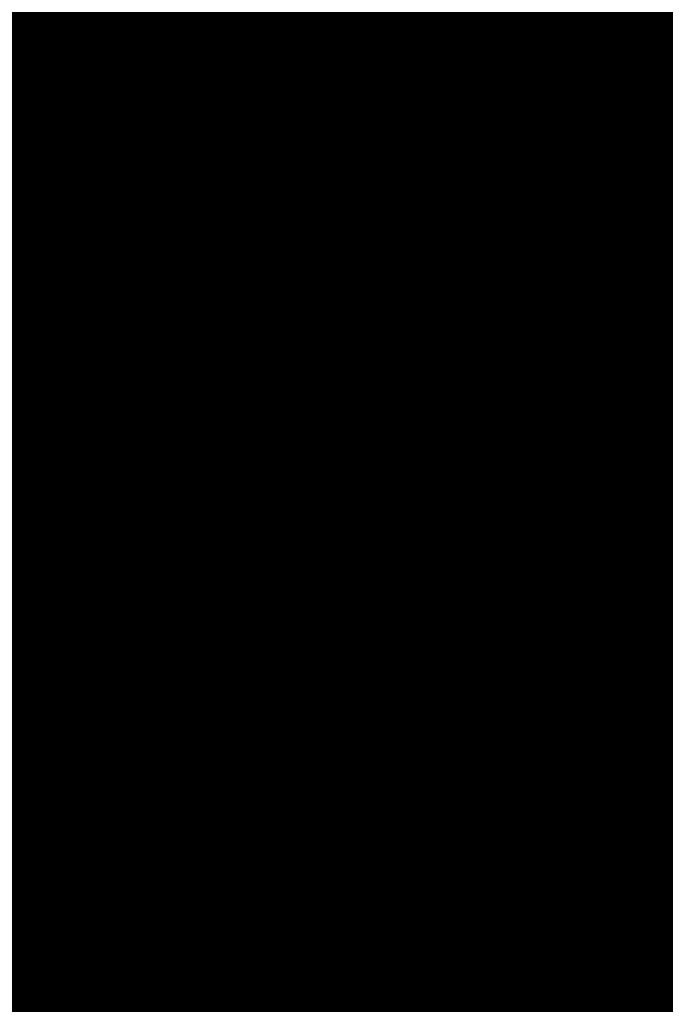
# Model space of a CAD drawing. Extents: x -18424 to 18190, y -15098 to 16756.
# Drawn here: x -7433 to -7326, y -542 to -380 of the extents above; entities that cross this region are included whole.
import ezdxf

# ---------------------------------------------------------------- set-up
doc = ezdxf.new("R2010")
doc.units = 0
doc.header["$MEASUREMENT"] = 0
doc.linetypes.add('12', pattern=[5, 3, -1, 0, -1])
for name, color, linetype in [('ALEA', 7, 'Continuous'), ('Arcs_Circles', 7, 'Continuous'), ('hatch', 7, 'Continuous'), ('NEW_OSI', 7, 'Continuous'), ('Objects', 7, 'Continuous'), ('wall-ext', 7, 'Continuous')]:
    doc.layers.add(name, color=color, linetype=linetype)
pattern_1 = [(45, (0, 300.0000000000001), (-95.4594154601839, 95.45941546018392), [0, -90.00000000000001, 0, -135]), (110, (300, 300.0000000000001), (126.8585038060976, 46.17271934896534), [0, -66, 0, -114])]

# ---------------------------------------------------------------- blocks, each defined once
blk = doc.blocks.new('HATCH_219', base_point=(-6777.602262634869, -1868.826904462982))
at = {"layer": 'hatch'}
h = blk.add_hatch(dxfattribs=at)
h.set_pattern_fill('RENDER COPY 1', color=72, scale=300, style=0, pattern_type=0)
h.set_pattern_definition(pattern_1)
h.paths.add_polyline_path([(-6777.602262634869, -1868.826904462982), (-7310.581168257439, -1769.639990022258), (-6656.854491877769, 1661.161196966979), (-6728.422273710152, 1579.196943556761), (-7224.896260933524, 862.8610096398405), (-7640.006699855091, -1463.022495335987), (-7683.729829841047, -1692.484396883928, 0.4142135623730966), (-7508.797430115685, -1949.775390753372), (-6930.966922336313, -2059.878890423925, 0.2003311235311187), (-6780.179431732239, -2028.190460927539), (-6568.199789243899, -1882.367297667973)], flags=0)
blk = doc.blocks.new('HATCH_224', base_point=(-7212.068824336528, -5237.151203787146))
at = {"layer": 'hatch'}
h = blk.add_hatch(dxfattribs=at)
h.set_pattern_fill('RENDER COPY 1', color=72, scale=300, style=0, pattern_type=0)
h.set_pattern_definition(pattern_1)
h.paths.add_polyline_path([(-7212.068824336528, -5237.151203787146, -0.02411069385015142), (-7329.834902872767, -5181.807617330133), (-8346.00288172275, -4643.018139352, -0.3293723801369384), (-9098.476237753448, -3276.164735623644), (-8776.485865257413, -1524.676043216812, -0.03119056826568466), (-8389.049751268354, 508.6145165585327, 0.08873880343416259), (-9027.446179401893, -1315.856218160237), (-9660.065696668931, -4455.621333731341), (-7636.626932492312, -5528.48284694813)], flags=0)
blk = doc.blocks.new('WALL_8', base_point=(-7150.540364034026, 2036.613036201248))
at = {"layer": 'wall-ext', "color": 134, "linetype": 'Continuous', "const_width": 10}
for points in [[(-7150.540364034026, 2036.613036201248, 0.1700985069245991), (-9008.180527758386, -1056.089152629188)], [(-7102.014776087893, 2037.736341235096, 0.1718928036230289), (-8978.758264726785, -1061.952400950528)]]:
    blk.add_lwpolyline(points, format="xyb", dxfattribs=at)
blk = doc.blocks.new('Hedge_Elev_502')
at = {"layer": 'Objects', "color": 0, "linetype": 'ByBlock', "const_width": 34.99999940395355}
for points in [[(81.02678616935962, 38.20713728074541), (82.42076320004607, 39.77189060936171)], [(82.42076320004607, 39.77189060936171), (88.01292224672011, 39.77189060936171)], [(88.01292224672011, 39.77189060936171), (87.25953582084485, 38.85364491679779)], [(90.8090417975795, 38.14134089249851), (93.85276778848396, 39.87250390298459)], [(93.85276778848396, 39.87250390298459), (98.49821045323473, 39.93494838186016)], [(98.49821045323473, 39.93494838186016), (99.89627022824473, 39.11966885519949)], [(106.0125415829344, 39.81197346656464), (110.2191292489258, 40.24205421467323)], [(106.0125415829344, 38.0965056070734), (106.0125415829344, 39.81197346656464)], [(110.2191292489258, 40.24205421467323), (115.9115156688029, 40.35075317164182)], [(115.9115156688029, 40.35075317164182), (113.5271128746623, 38.95662041927667)], [(119.448773412315, 38.80604594032599), (120.5172516428126, 39.93494838186016)], [(120.5172516428126, 39.93494838186016), (125.7598957452305, 40.09799681790045)], [(125.7598957452305, 40.09799681790045), (126.6469720375084, 38.45424487424702)], [(129.391056610115, 37.47176203814583), (129.6044800734778, 39.60883283647165)], [(129.6044800734778, 39.60883283647165), (134.8902731809276, 39.86264424836346)], [(134.8902731809276, 39.86264424836346), (138.0026052897431, 39.87477274377363)], [(138.0026052897431, 39.87477274377363), (141.7973961464053, 37.60336415145024)], [(141.7973961464053, 37.60336415145024), (142.8461010849821, 39.65394822594106)], [(142.8461010849821, 39.65394822594106), (146.2962602805748, 38.25467089966038)], [(70.0513284715819, 38.71458270500987), (75.69848448733055, 38.7611826445082)], [(75.69848448733055, 38.7611826445082), (81.02678616935962, 38.20713728074541)], [(87.25953582084485, 38.85364491679779), (90.8090417975795, 38.14134089249851)], [(99.89627022824473, 39.11966885519949), (106.0125415829344, 38.0965056070734)], [(113.5271128746623, 38.95662041927667), (119.448773412315, 38.80604594032599)], [(126.6469720375084, 38.45424487424702), (124.0123210268877, 37.81523468388145)], [(124.0123210268877, 37.81523468388145), (129.391056610115, 37.47176203814583)], [(146.2962602805748, 38.25467089966038), (149.5264316005407, 39.16134830419785)], [(98.61725047116873, 36.93467229253947), (101.1440689980333, 36.34688375478077)], [(101.1440689980333, 36.34688375478077), (99.04257637563273, 35.41930126820688)], [(119.3812880485773, 33.4962111177908), (126.1094106894027, 36.51079117579196)], [(126.1094106894027, 36.51079117579196), (126.1264621514386, 32.48191782408382)], [(73.6905747713279, 34.70125511556172), (77.05003299764293, 33.15703339734049)], [(82.67829631369979, 35.21568446179075), (86.42345380693568, 36.03500682043757)], [(86.42345380693568, 36.03500682043757), (88.18511799708016, 31.21793998176671)], [(99.04257637563273, 35.41930126820688), (95.73563344978031, 34.10095527366676)], [(115.4965167063717, 35.684905050875), (115.3010252971898, 34.29571146243524)], [(77.05003299764293, 33.15703339734049), (69.92748522424684, 32.47151663542609)], [(84.36478997408892, 31.47740949066971), (83.63029624765362, 33.15956366855259)], [(95.73563344978031, 34.10095527366676), (98.13172410131584, 33.72095708930648)], [(98.13172410131584, 33.72095708930648), (104.5425934843011, 34.38771623182711)], [(104.5425934843011, 34.38771623182711), (104.4398844431576, 32.43442155237214)], [(115.3010252971898, 34.29571146243524), (119.3812880485773, 33.4962111177908)], [(130.0478180847331, 33.17629520364588), (133.1684757901026, 33.83142070066155)], [(131.701489682543, 31.45609358967117), (130.0478180847331, 33.17629520364588)], [(133.1684757901026, 33.83142070066155), (134.0754854812009, 31.73394724624827)], [(76.47916926332114, 31.29303581697691), (78.92569381597092, 29.17332211888071)], [(88.18511799708016, 31.21793998176671), (84.36478997408892, 31.47740949066971)], [(92.7641159971378, 32.16745459774317), (97.1035129382263, 29.78278135581472)], [(126.1264621514386, 32.48191782408382), (131.701489682543, 31.45609358967117)], [(134.0754854812009, 31.73394724624827), (129.9539950168106, 28.35805192891316)], [(82.42076320004607, 28.35805192891316), (81.72181336632664, 30.31470785427594)], [(97.1035129382263, 29.78278135581472), (101.4202546497702, 30.10271594354171)], [(101.4202546497702, 30.10271594354171), (97.79429728262707, 28.16297828913206)], [(117.5290029427728, 27.69351494340262), (122.4038798330383, 29.94092797481965)], [(122.4038798330383, 29.94092797481965), (121.1741732251698, 27.64193849261897)], [(149.5264316005407, 29.92346816979076), (140.7386844804343, 27.77447428534004)], [(78.92569381597092, 29.17332211888071), (77.87714898462949, 27.21666619355709)], [(77.87714898462949, 27.21666619355709), (82.42076320004607, 28.35805192891316)], [(97.79429728262707, 28.16297828913206), (98.07832820854037, 26.02573942848931)], [(121.1741732251698, 27.64193849261897), (122.6646951527401, 25.97843922940892)], [(140.7386844804343, 27.77447428534004), (142.3066184448474, 25.19809798630976)], [(98.07832820854037, 26.02573942848931), (95.97315311066022, 24.80777330762001)], [(95.97315311066022, 24.80777330762001), (102.0969495240482, 23.87816473674565)], [(122.6646951527401, 25.97843922940892), (118.7395766905162, 24.99366887877998)], [(118.7395766905162, 24.99366887877998), (122.1011163159278, 23.61538066590958)], [(136.5281741777744, 25.31780502384278), (135.5461540642401, 22.81418102470959)], [(142.3066184448474, 25.19809798630976), (136.5281741777744, 25.31780502384278)], [(102.0969495240482, 23.87816473674565), (102.3363104218284, 21.72031023464728)], [(122.1011163159278, 23.61538066590958), (118.4201619794582, 21.02057820365534)], [(102.3363104218284, 21.72031023464728), (96.05160584654757, 22.16196393905057)], [(96.05160584654757, 22.16196393905057), (96.53705216295067, 20.20142857571118)], [(122.4029992408934, 19.38312859604479), (123.6628060827155, 21.50974218500583)], [(123.6628060827155, 21.50974218500583), (125.7598957452305, 19.71613936395158)], [(96.53705216295067, 20.20142857571118), (101.6437648931377, 19.55308625964305)], [(118.4201619794582, 21.02057820365534), (122.4029992408934, 19.38312859604479)], [(125.7598957452305, 19.71613936395158), (125.0608658577255, 16.29198682619078)], [(88.72323972185276, 16.73819688610665), (92.55653646247245, 16.61809770319357)], [(92.55653646247245, 16.61809770319357), (90.8090417975795, 14.82449488217848)], [(90.8090417975795, 14.82449488217848), (84.29114046701503, 14.34436424913915)], [(84.29114046701503, 14.34436424913915), (84.51785286264496, 12.54172807977375)], [(84.51785286264496, 12.54172807977375), (91.85750657496745, 12.54172807977375)], [(91.85750657496745, 12.54172807977375), (90.32519655688792, 9.847339371301947)], [(90.32519655688792, 9.847339371301947), (94.30411118165462, 8.302300683659672)], [(94.30411118165462, 8.302300683659672), (88.41143012378221, 6.202002848989451)], [(88.41143012378221, 6.202002848989451), (90.35345555226229, 5.076545684384485)], [(94.30411118165462, 4.062873287506431), (87.0786142058423, 2.783218967827451)], [(90.35345555226229, 5.076545684384485), (94.30411118165462, 4.062873287506431)], [(87.0786142058423, 2.783218967827451), (87.20646014354743, 2.347279381432182)]]:
    blk.add_lwpolyline(points, dxfattribs=at)
blk = doc.blocks.new('Hedge_Elev_519')
at = {"layer": 'Objects', "color": 0, "linetype": 'ByBlock', "const_width": 34.99999940395355}
for points in [[(0, 38.79303079220409), (9.235445494789685, 40.01746630904598)], [(9.235445494789685, 40.01746630904598), (12.73730947475224, 39.14500998976783)], [(12.73730947475224, 39.14500998976783), (19.95635085664758, 40.11173191718006)], [(19.95635085664758, 40.11173191718006), (22.3676178888879, 38.5025295673519)], [(27.86723359498753, 38.85749618557744), (33.100282364188, 39.50084601189973)], [(33.100282364188, 39.50084601189973), (35.06810917396824, 38.42706713640205)], [(82.08299101084069, 37.84779424601798), (83.49513888796359, 39.39783086854941)], [(83.49513888796359, 39.39783086854941), (89.16019315532532, 39.39783086854941)], [(89.16019315532532, 39.39783086854941), (88.3969861450713, 38.48822139469424)], [(91.99276083829751, 37.78261668125563), (95.07616257446745, 39.49749788121964)], [(95.07616257446745, 39.49749788121964), (99.7821597701986, 39.55935506174893)], [(99.7821597701986, 39.55935506174893), (101.1984436112595, 38.75174334377825)], [(107.3944421243624, 39.43753674133077), (111.6558637343985, 39.86357252474945)], [(107.3944421243624, 37.73820307745009), (107.3944421243624, 39.43753674133077)], [(111.6558637343985, 39.86357252474945), (117.4224518643581, 39.97124915406282)], [(117.4224518643581, 39.97124915406282), (115.0069677711277, 38.59022839934269)], [(121.0058186655151, 38.44107009271136), (122.0882247824984, 39.55935506174893)], [(122.0882247824984, 39.55935506174893), (127.3992080890847, 39.72087000630087)], [(127.3992080890847, 39.72087000630087), (128.297847647277, 38.09257776085595)], [(22.3676178888879, 38.5025295673519), (27.86723359498753, 38.85749618557744)], [(35.06810917396824, 38.42706713640205), (39.40308606638126, 39.27831554400627)], [(39.40308606638126, 39.27831554400627), (38.57102741934837, 37.63679725654043)], [(42.98994005242423, 38.01522853791326), (46.13213735606036, 39.16233333007743)], [(44.51189371985087, 37.29195827194624), (42.98994005242423, 38.01522853791326)], [(46.13213735606036, 39.16233333007743), (48.56432750050731, 37.19881179051333)], [(48.56432750050731, 37.19881179051333), (50.65753078865806, 38.83691720416693)], [(50.65753078865806, 38.83691720416693), (55.24026003642868, 37.96152895778052)], [(55.24026003642868, 37.96152895778052), (59.19991846697133, 37.66315685065396)], [(59.19991846697133, 37.66315685065396), (61.64435430878818, 38.60170638397229)], [(61.64435430878818, 38.60170638397229), (67.30811101898108, 37.72340470885898)], [(67.30811101898108, 37.72340470885898), (70.96446542025978, 38.35046708087398)], [(70.96446542025978, 38.35046708087398), (76.68523355622712, 38.39662874195447)], [(76.68523355622712, 38.39662874195447), (82.08299101084069, 37.84779424601798)], [(88.3969861450713, 38.48822139469424), (91.99276083829751, 37.78261668125563)], [(101.1984436112595, 38.75174334377825), (107.3944421243624, 37.73820307745009)], [(115.0069677711277, 38.59022839934269), (121.0058186655151, 38.44107009271136)], [(128.297847647277, 38.09257776085595), (125.6288532881837, 37.4595775434266)], [(17.85033418963705, 37.48739847642133), (12.76966731108763, 34.70672952015246)], [(38.57102741934837, 37.63679725654043), (44.51189371985087, 37.29195827194624)], [(54.95131023536977, 36.52401543073127), (51.04533823998971, 34.02782661308502)], [(75.48750703018604, 36.34515864807027), (74.65115022451589, 34.37488535301055)], [(99.9027515051538, 36.58729695450405), (102.4625077565387, 36.00503664345819)], [(125.6288532881837, 37.4595775434266), (131.0777020627718, 37.11933530205123)], [(12.76966731108763, 34.70672952015246), (15.06650600498844, 33.66745859043971)], [(15.06650600498844, 33.66745859043971), (18.34729865247544, 35.19827583159441)], [(18.34729865247544, 35.19827583159441), (20.86812818292811, 34.02730867020023)], [(55.9068801220294, 33.80919921482086), (57.00282949389152, 34.95687744361733)], [(57.00282949389152, 34.95687744361733), (60.60484868146572, 34.86494257858115)], [(60.60484868146572, 34.86494257858115), (60.30527512960423, 32.60556465468986)], [(83.75602901149445, 34.8844764251478), (87.5500055886836, 35.69609295175039)], [(87.5500055886836, 35.69609295175039), (89.33463352124782, 30.92433124556233)], [(100.3336216413557, 35.08617818934023), (96.98357187029922, 33.7802314082512)], [(102.4625077565387, 36.00503664345819), (100.3336216413557, 35.08617818934023)], [(20.86812818292811, 34.02730867020023), (20.47164331692978, 32.45241078853969)], [(51.04533823998971, 34.02782661308502), (55.9068801220294, 33.80919921482086)], [(74.65115022451589, 34.37488535301055), (78.05439984638213, 32.84518723844066)], [(96.98357187029922, 33.7802314082512), (99.41089617512921, 33.40380715563449)], [(99.41089617512921, 33.40380715563449), (105.9053328770287, 34.06429534275889)], [(105.9053328770287, 34.06429534275889), (105.8012849973153, 32.12937165071066)], [(20.47164331692978, 32.45241078853969), (26.13669758446159, 30.51415746353325)], [(60.30527512960423, 32.60556465468986), (58.57238729640684, 30.96647884916937)], [(64.72978347865624, 29.86806993887846), (63.31349963751028, 31.80633251284283)], [(78.05439984638213, 32.84518723844066), (70.83900784458217, 32.16611784974275)], [(70.83900784458217, 32.16611784974275), (72.87325337090762, 30.19111832570421)], [(85.46450654725915, 31.18136041039917), (84.72043850760504, 32.84769371212693)], [(93.9733199291202, 31.86491555458813), (98.36928201705665, 29.50267047086718)], [(0, 29.64203410728325), (4.45281131866296, 29.12607048762331)], [(58.57238729640684, 30.96647884916937), (64.72978347865624, 29.86806993887846)], [(72.87325337090762, 30.19111832570421), (77.47609475755868, 30.99872079479456)], [(77.47609475755868, 30.99872079479456), (79.95451038227826, 28.89894327635585)], [(83.49513888796359, 28.0913408072655), (82.78707806474024, 30.02959413227194)], [(89.33463352124782, 30.92433124556233), (85.46450654725915, 31.18136041039917)], [(4.45281131866296, 29.12607048762331), (5.585497782830346, 27.05918234345456)], [(79.95451038227826, 28.89894327635585), (78.89229750139754, 26.96068995138819)], [(5.585497782830346, 27.05918234345456), (2.565027577503362, 27.40366986683323)]]:
    blk.add_lwpolyline(points, dxfattribs=at)
blk = doc.blocks.new('Hedge_Elev_521')
at = {"layer": 'Objects', "color": 0, "linetype": 'ByBlock', "const_width": 34.99999940395355}
for points in [[(55.1830898934454, 37.11075292020092), (59.21650226987686, 38.23056527311437)], [(59.21650226987686, 38.23056527311437), (62.33852959104312, 36.31376073159797)], [(62.33852959104312, 36.31376073159797), (65.02542389874439, 37.91289159576505)], [(65.02542389874439, 37.91289159576505), (70.9079433842022, 37.05833098491683)], [(105.3640239123494, 36.94730230117603), (107.1766964387842, 38.46045974697852)], [(107.1766964387842, 38.46045974697852), (114.4485186024311, 38.46045974697852)], [(114.4485186024311, 38.46045974697852), (113.4688447298275, 37.5724921156792)], [(118.0844817344594, 36.88367547069615), (122.0424224754137, 38.55775543672587)], [(122.0424224754137, 38.55775543672587), (128.0831721478639, 38.61814088306544)], [(128.0831721478639, 38.61814088306544), (129.9011537133323, 37.82974423062448)], [(129.9011537133323, 37.82974423062448), (137.8545107664303, 36.84031857556452)], [(137.8545107664303, 38.49922091956493), (143.3245907780268, 38.91512026574003)], [(137.8545107664303, 36.84031857556452), (137.8545107664303, 38.49922091956493)], [(143.3245907780268, 38.91512026574003), (150.726744648583, 39.02023500368625)], [(150.726744648583, 39.02023500368625), (147.6261616821873, 37.67207212325072)], [(155.3264545357869, 37.52646265893117), (156.7158613128576, 38.61814088306544)], [(156.7158613128576, 38.61814088306544), (163.5331880844824, 38.77581299055282)], [(163.5331880844824, 38.77581299055282), (164.6867069649707, 37.18626181523052)], [(168.2550058719681, 36.23617518391829), (168.5325332917304, 38.30277861051292)], [(168.5325332917304, 38.30277861051292), (175.405969320712, 38.5482208925072)], [(175.405969320712, 38.5482208925072), (179.4531227404588, 38.55994946518421)], [(179.4531227404588, 38.55994946518421), (184.3877184891782, 36.36343787381843)], [(184.3877184891782, 36.36343787381843), (185.751412860497, 38.34640637359062)], [(185.751412860497, 38.34640637359062), (190.2378632452626, 36.99326855545507)], [(190.2378632452626, 36.99326855545507), (194.4382501085215, 37.87004934928788)], [(70.9079433842022, 37.05833098491683), (75.99067173538192, 36.76705788274909)], [(75.99067173538192, 36.76705788274909), (79.12841797632214, 37.68327701844651)], [(79.12841797632214, 37.68327701844651), (86.39857455928195, 36.82587229649351)], [(86.39857455928195, 36.82587229649351), (91.09197337216723, 37.43801531518393)], [(91.09197337216723, 37.43801531518393), (98.43531141640909, 37.48307867701629)], [(98.43531141640909, 37.48307867701629), (105.3640239123494, 36.94730230117603)], [(113.4688447298275, 37.5724921156792), (118.0844817344594, 36.88367547069615)], [(147.6261616821873, 37.67207212325072), (155.3264545357869, 37.52646265893117)], [(164.6867069649707, 37.18626181523052), (161.2607111281927, 36.56832222704612)], [(161.2607111281927, 36.56832222704612), (168.2550058719681, 36.23617518391829)], [(70.53703933485757, 35.6550194339007), (65.52322439397854, 33.21822107659367)], [(96.8978761356506, 35.48041809320866), (95.82430513894744, 33.55702243703605)], [(107.5115823009548, 34.05448908647536), (112.3816367894548, 34.84679526331872)], [(112.3816367894548, 34.84679526331872), (114.6724351369043, 30.18856548322381)], [(128.2379670729632, 35.71679533486112), (131.5237418182461, 35.14838842611632)], [(131.5237418182461, 35.14838842611632), (128.7910440353743, 34.25139187050174)], [(150.1870964326239, 34.50823768384982), (149.9328871459733, 33.16485110427465)], [(155.2386992413373, 32.39171333406126), (163.9876834763953, 35.30689119456525)], [(163.9876834763953, 35.30689119456525), (164.0098565223549, 31.4108651572068)], [(65.52322439397854, 33.21822107659367), (71.76363557785544, 33.00479536088409)], [(71.76363557785544, 33.00479536088409), (73.17042685582378, 34.12516750696451)], [(73.17042685582378, 34.12516750696451), (77.79407946811936, 34.03541999807588)], [(77.79407946811936, 34.03541999807588), (77.40953847499605, 31.82979822196939)], [(95.82430513894744, 33.55702243703605), (100.1928115752035, 32.06371959615783)], [(128.7910440353743, 34.25139187050174), (124.4908264161292, 32.97651676955128)], [(124.4908264161292, 32.97651676955128), (127.6066078094188, 32.60904857405963)], [(127.6066078094188, 32.60904857405963), (135.9430484718431, 33.25382212565459)], [(135.9430484718431, 33.25382212565459), (135.8094897022229, 31.36493501865139)], [(149.9328871459733, 33.16485110427465), (155.2386992413373, 32.39171333406126)], [(77.40953847499605, 31.82979822196939), (75.18515516676214, 30.22971029186489)], [(100.1928115752035, 32.06371959615783), (90.93093251777225, 31.4008069353933)], [(90.93093251777225, 31.4008069353933), (93.54214699277885, 29.47279749883259)], [(109.7046318684133, 30.43947929319952), (108.7495253139728, 32.06616643468148)], [(164.0098565223549, 31.4108651572068), (171.2594015415972, 30.41886625872305)], [(169.1090324844976, 32.08234626727434), (173.1670121802929, 32.71586977900953)], [(171.2594015415972, 30.41886625872305), (169.1090324844976, 32.08234626727434)], [(173.1670121802929, 32.71586977900953), (174.3464516632049, 30.68755802093511)], [(75.18515516676214, 30.22971029186489), (83.08896118789815, 29.15743522624219)], [(83.08896118789815, 29.15743522624219), (81.27097962232058, 31.04958177496349)], [(93.54214699277885, 29.47279749883259), (99.45048298243357, 30.26118512244679)], [(99.45048298243357, 30.26118512244679), (102.6318466234491, 28.21136646631385)], [(114.6724351369043, 30.18856548322381), (109.7046318684133, 30.43947929319952)], [(120.6267827987287, 31.10677098231905), (126.2695627321493, 28.80072950866335)], [(174.3464516632049, 30.68755802093511), (168.9870286825517, 27.42297884269966)], [(102.6318466234491, 28.21136646631385), (101.2683604492387, 26.31922894653292)], [(107.1766964387842, 27.42297884269966), (106.2678097548225, 29.31511636251846)], [(126.2695627321493, 28.80072950866335), (131.8828827022624, 29.11011463329315)], [(131.8828827022624, 29.11011463329315), (127.1678313371707, 27.23433752453381)], [(152.8300610439324, 26.78035417512625), (159.1691578971892, 28.95366143071103)], [(159.1691578971892, 28.95366143071103), (157.5700961231504, 26.73047839655843)], [(194.4382501085215, 28.93677734201886), (183.0110117658424, 26.85864397890524)], [(101.2683604492387, 26.31922894653292), (107.1766964387842, 27.42297884269966)], [(127.1678313371707, 27.23433752453381), (127.5371739050374, 25.16757157727758)], [(157.5700961231504, 26.73047839655843), (159.5083118101228, 25.12183104609129)], [(183.0110117658424, 26.85864397890524), (185.049890999854, 24.36722062880179)], [(127.5371739050374, 25.16757157727758), (124.7996875768853, 23.98976644286813)], [(159.5083118101228, 25.12183104609129), (154.4042432043639, 24.16953232832636)], [(124.7996875768853, 23.98976644286813), (132.7628299183072, 23.09081061067684)], [(154.4042432043639, 24.16953232832636), (158.7754562095776, 22.83669153251166)], [(177.5358309128665, 24.4829804689283), (176.258850847181, 22.06191049802866)], [(185.049890999854, 24.36722062880179), (177.5358309128665, 24.4829804689283)], [(132.7628299183072, 23.09081061067684), (133.0740853506119, 21.00410879826022)], [(158.7754562095776, 22.83669153251166), (153.9888889635634, 20.32744960003487)], [(133.0740853506119, 21.00410879826022), (124.9017044077484, 21.43119949623948)], [(124.9017044077484, 21.43119949623948), (125.532959572957, 19.53531045830438)], [(153.9888889635634, 20.32744960003487), (159.1680128100371, 18.74399294870868)], [(159.1680128100371, 18.74399294870868), (160.8062157362799, 20.80048397999904)], [(160.8062157362799, 20.80048397999904), (163.5331880844824, 19.06602308200526)], [(125.532959572957, 19.53531045830438), (132.1735265712861, 18.90834646018024)], [(163.5331880844824, 19.06602308200526), (162.6241973017482, 15.75477790788058)], [(115.3721873171053, 16.18627472096021), (120.3568545924133, 16.07013566598186)], [(120.3568545924133, 16.07013566598186), (118.0844817344594, 14.33567476802595)], [(118.0844817344594, 14.33567476802595), (109.6088609660817, 13.87137587243978)], [(109.6088609660817, 13.87137587243978), (109.903668787096, 12.128179490068)], [(109.903668787096, 12.128179490068), (119.4478638096791, 12.128179490068)], [(119.4478638096791, 12.128179490068), (117.4553085447004, 9.522635049580652)], [(117.4553085447004, 9.522635049580652), (122.6293315497946, 8.028542177877865)], [(122.6293315497946, 8.028542177877865), (114.9667224640562, 5.997499170131431)], [(114.9667224640562, 5.997499170131431), (117.4920554231726, 4.909152619011)], [(122.6293315497946, 3.928904865649865), (113.2335814265349, 2.691445627529667)], [(117.4920554231726, 4.909152619011), (122.6293315497946, 3.928904865649865)], [(113.2335814265349, 2.691445627529667), (113.3998272209726, 2.269880631302831)], [(61.74131473513095, 0.3740051367752617), (67.41657349582418, 0.9239569239706958)], [(67.41657349582418, 0.9239569239706958), (78.29167176559025, -0.3136919215651965)], [(97.09909912964685, -0.9861104867888496), (104.7639983887071, 0.8470936902748681)], [(104.7639983887071, 0.8470936902748681), (113.9867362942619, -0.7765507036830196)], [(113.9867362942619, -0.7765507036830196), (120.6547853776934, 0.5299346617277071)], [(120.6547853776934, 0.5299346617277071), (139.422551096666, -0.9492514557706623)], [(158.73433718026, -0.8686457328951205), (161.4157142510553, 0.4095655556529846)], [(161.4157142510553, 0.4095655556529846), (169.2639315101159, -0.4490354988126775)], [(183.495591713261, 0.08330537127821425), (190.0337254852005, 0.3707231227441074)], [(190.0337254852005, 0.3707231227441074), (194.4382501085215, 0)], [(78.29167176559025, -0.3136919215651965), (83.1061374910325, -0.9861104867888496)], [(83.1061374910325, -0.9861104867888496), (89.82967123831266, -0.2053177415994411)], [(89.82967123831266, -0.2053177415994411), (97.09909912964685, -0.9861104867888496)], [(139.422551096666, -0.9492514557706623), (149.2569735927464, -0.608441159670418)], [(149.2569735927464, -0.608441159670418), (158.73433718026, -0.8686457328951205)], [(169.2639315101159, -0.4490354988126775), (177.4251738808316, 0.0958014026931906)], [(177.4251738808316, 0.0958014026931906), (183.495591713261, 0.08330537127821425)]]:
    blk.add_lwpolyline(points, dxfattribs=at)
blk = doc.blocks.new('PLR_A1194ZA')
at = {"layer": 'Objects', "color": 0, "linetype": 'ByBlock', "const_width": 18.00000071525574}
for points in [[(0.2211560029536486, 0.635985005646944), (0.184948998503387, 0.5170649848878384)], [(0.23180500138551, 0.5158150102943182), (0.2211560029536486, 0.635985005646944)], [(0.1543089980259538, 0.4285719711333513), (0.184948998503387, 0.5170649848878384)], [(0.23180500138551, 0.5158150102943182), (0.2405229955911636, 0.4154520109295845)], [(-0.1097769942134619, 0.4238380119204521), (-0.08444999693892896, 0.5131159909069538)], [(-0.08444999693892896, 0.5131159909069538), (-0.07419000030495226, 0.4180439747869968)], [(-0.003359000038472004, 0.3711029887199402), (0.03605399979278445, 0.4394319839775562)], [(0.03605399979278445, 0.4394319839775562), (0.02477100060787052, 0.3589389845728874)], [(-0.1097769942134619, 0.4238380119204521), (-0.1307960017584264, 0.3492499934509397)], [(0.1543089980259538, 0.4285719711333513), (0.1218219986185431, 0.292377988807857)], [(0.4017340019345284, 0.3958649933338165), (0.5185320042073727, 0.4260729998350143)], [(0.5185320042073727, 0.4260729998350143), (0.4186019767075777, 0.3521329956129193)], [(-0.0637599965557456, 0.3467669943347573), (-0.07419000030495226, 0.4180439747869968)], [(0.1867949962615967, 0.294252997264266), (0.2405229955911636, 0.4154520109295845)], [(-0.2554349834099412, 0.3576289862394333), (-0.3393529914319515, 0.3972509875893593)], [(-0.3393529914319515, 0.3972509875893593), (-0.2744699828326702, 0.3270079847425222)], [(-0.1371650025248528, 0.346775003708899), (-0.1981070032343268, 0.3968569915741682)], [(-0.1981070032343268, 0.3968569915741682), (-0.1592119922861457, 0.3254879964515567)], [(0.4017340019345284, 0.3958649933338165), (0.3042459953576326, 0.3704709932208061)], [(-0.003359000038472004, 0.3711029887199402), (-0.03617100010160357, 0.3139890031889081)], [(0.208035996183753, 0.2792589832097292), (0.3042459953576326, 0.3704709932208061)], [(-0.2554349834099412, 0.3576289862394333), (-0.1854180009104311, 0.3244219813495874)], [(0.01856799935922027, 0.2980229910463095), (0.02477100060787052, 0.3589389845728874)], [(0.3454789984971285, 0.2936279866844416), (0.4186019767075777, 0.3521329956129193)], [(-0.4086540080606937, 0.2602099906653166), (-0.4557409789413214, 0.3507819958031178)], [(-0.4557409789413214, 0.3507819958031178), (-0.3757969941943884, 0.2824229886755347)], [(-0.1371650025248528, 0.346775003708899), (-0.08634799742139876, 0.3048660000786185)], [(-0.1076229964382946, 0.2499369904398918), (-0.1307960017584264, 0.3492499934509397)], [(-0.0637599965557456, 0.3467669943347573), (-0.05879399832338095, 0.2391780028119683)], [(-0.2276259940117598, 0.2722820034250617), (-0.2744699828326702, 0.3270079847425222)], [(-0.1258299918845296, 0.2416610019281507), (-0.1854180009104311, 0.3244219813495874)], [(-0.1319639966823161, 0.2706540049985051), (-0.1592119922861457, 0.3254879964515567)], [(-0.03769100003410131, 0.2273189835250378), (-0.03617100010160357, 0.3139890031889081)], [(-0.05441699759103358, 0.2242780057713389), (-0.08634799742139876, 0.3048660000786185)], [(0.01856799935922027, 0.2980229910463095), (0.0003219999825887498, 0.2083119936287403)], [(0.1218219986185431, 0.292377988807857), (0.1193229923956096, 0.1986669842153788)], [(0.1299439929425716, 0.1911700004711747), (0.1867949962615967, 0.294252997264266)], [(0.3454789984971285, 0.2936279866844416), (0.2280279994010925, 0.2174099907279015)], [(-0.3136700019240379, 0.2332380041480064), (-0.3757969941943884, 0.2824229886755347)], [(0.1299439929425716, 0.1911700004711747), (0.208035996183753, 0.2792589832097292)], [(-0.2276259940117598, 0.2722820034250617), (-0.1498310011811554, 0.1977979904040694)], [(-0.1319639966823161, 0.2706540049985051), (-0.08330699638463557, 0.1931070000864565)], [(-0.4086540080606937, 0.2602099906653166), (-0.3692029975354671, 0.1846469938755035)], [(-0.07948499987833202, 0.1638659974560142), (-0.1076229964382946, 0.2499369904398918)], [(-0.07948499987833202, 0.1638659974560142), (-0.1258299918845296, 0.2416610019281507)], [(-0.05879399832338095, 0.2391780028119683), (-0.0703809957485646, 0.1680039917118847)], [(-0.3136700019240379, 0.2332380041480064), (-0.2285199938341975, 0.1508640008978546)], [(-0.03236899792682379, 0.1505319960415363), (-0.03769100003410131, 0.2273189835250378)], [(-0.03236899792682379, 0.1505319960415363), (-0.05441699759103358, 0.2242780057713389)], [(0.2280279994010925, 0.2174099907279015), (0.140563992317766, 0.183673994615674)], [(0.0003219999825887498, 0.2083119936287403), (-0.02400699886493385, 0.1520529971458018)], [(-0.1498310011811554, 0.1977979904040694), (-0.08858799701556563, 0.1597279915586114)], [(0.06684499676339328, 0.1243229955434799), (0.1193229923956096, 0.1986669842153788)], [(-0.08330699638463557, 0.1931070000864565), (-0.04073199816048145, 0.1490119961090386)], [(-0.2757219830527902, 0.1226349966600537), (-0.3692029975354671, 0.1846469938755035)], [(-0.006271000165725127, 0.183856999501586), (-0.004995999915990978, 0.1500000013038516)], [(-0.004995999915990978, 0.1500000013038516), (-0.006271000165725127, 0.183856999501586)], [(0.140563992317766, 0.183673994615674), (0.08808599668554962, 0.109329994302243)], [(-0.0703809957485646, 0.1680039917118847), (-0.04141499812249094, 0.1042780000716448)], [(0.1823970000259578, 0.1643109950236976), (0.149316992610693, 0.1324919983744621)], [(0.1641970011405647, 0.1236539916135371), (0.1823970000259578, 0.1643109950236976)], [(-0.09876899421215057, 0.159073993563652), (-0.07999399676918983, 0.1299059949815273)], [(-0.07999399676918983, 0.1299059949815273), (-0.09876899421215057, 0.159073993563652)], [(-0.05962199647910893, 0.09600199991837144), (-0.08858799701556563, 0.1597279915586114)], [(0.08622599998489022, 0.1590700005181134), (0.07000199984759092, 0.1299029914662242)], [(0.07000199984759092, 0.1299029914662242), (0.08622599998489022, 0.1590700005181134)], [(-0.2285199938341975, 0.1508640008978546), (-0.1840929966419935, 0.08514999644830823)], [(-0.03008899802807719, 0.09047099738381803), (-0.04073199816048145, 0.1490119961090386)], [(-0.02400699886493385, 0.1520529971458018), (-0.01336299901595339, 0.09351199842058122)], [(0.494999997317791, 0.139999995008111), (0.4042040091007948, 0.1099999994039536)], [(0.4242039751261473, 0.07999999797903001), (0.494999997317791, 0.139999995008111)], [(0.1235089963302016, 0.109479995444417), (0.149316992610693, 0.1324919983744621)], [(-0.4752929788082838, 0.097314000595361), (-0.394192012026906, 0.1235609990544617)], [(-0.284051988273859, 0.1022730022668839), (-0.394192012026906, 0.1235609990544617)], [(-0.188257999252528, 0.07496899925172329), (-0.2757219830527902, 0.1226349966600537)], [(0.06684499676339328, 0.1243229955434799), (0.02186399942729622, 0.06059999577701092)], [(0.1641970011405647, 0.1236539916135371), (0.1489399932324886, 0.08973099756985903)], [(0.04310499934945256, 0.04560599918477237), (0.08808599668554962, 0.109329994302243)], [(0.1235089963302016, 0.109479995444417), (0.0885179964825511, 0.07142399554140866)], [(0.3349999897181988, 0.08999999845400453), (0.4042040091007948, 0.1099999994039536)], [(-0.188257999252528, 0.07496899925172329), (-0.284051988273859, 0.1022730022668839)], [(-0.01658599940128624, 0.04965600091964006), (-0.04141499812249094, 0.1042780000716448)], [(-0.4752929788082838, 0.097314000595361), (-0.5723599810153246, 0.06571399862878025)], [(-0.05962199647910893, 0.09600199991837144), (-0.03479399892967194, 0.04137999785598367)], [(-0.004239999907440506, 0.04333499819040298), (-0.01336299901595339, 0.09351199842058122)], [(0.1098009990528226, 0.06033100071363151), (0.1489399932324886, 0.08973099756985903)], [(0.1539389952085912, 0.09135499713011086), (0.1249040011316538, 0.07499899948015809)], [(0.1249040011316538, 0.07499899948015809), (0.1539389952085912, 0.09135499713011086)], [(0.3349999897181988, 0.08999999845400453), (0.2349999966099858, 0.04999999655410647)], [(0.0885179964825511, 0.07142399554140866), (0.07084299577400088, 0.04166399885434657)], [(0.4242039751261473, 0.07999999797903001), (0.3649999853223562, 0.02999999851454049)], [(-0.5723599810153246, 0.06571399862878025), (-0.4674260038882494, 0.05844099796377122)], [(-0.2701689954847097, 0.04905399982817471), (-0.1924229902215302, 0.06478799623437226)], [(-0.1211559982039034, 0.03563399950508028), (-0.1924229902215302, 0.06478799623437226)], [(0.1139499945566058, 0.05167399649508297), (0.1613850006833673, 0.06375800003297627)], [(0.1973839942365885, 0.05439500091597438), (0.1613850006833673, 0.06375800003297627)], [(-0.3886390011757612, 0.04997999640181661), (-0.4674260038882494, 0.05844099796377122)], [(0.07291699876077473, 0.0373349990695715), (0.1098009990528226, 0.06033100071363151)], [(0.1973839942365885, 0.05439500091597438), (0.2404739847406745, 0.04310699878260493)], [(-0.3886390011757612, 0.04997999640181661), (-0.2701689954847097, 0.04905399982817471)], [(0.07291699876077473, 0.0373349990695715), (0.1139499945566058, 0.05167399649508297)], [(0.2349999966099858, 0.04999999655410647), (0.1749999937601388, 0.009999999747378752)], [(-0.1211559982039034, 0.03563399950508028), (-0.06006999756209552, 0.01064399984898046)], [(0.1608439953997731, 0.03156400052830577), (0.1949489931575954, 0.03725999849848449)], [(0.2404739847406745, 0.04310699878260493), (0.1949489931575954, 0.03725999849848449)], [(0.1092599937692285, 0.02813699829857796), (0.07499099592678249, 0.03300599928479642)], [(0.1608439953997731, 0.03156400052830577), (0.1092599937692285, 0.02813699829857796)], [(0.2649999922141433, 0.009999999747378752), (0.3649999853223562, 0.02999999851454049)], [(0.1049999962560833, 0.009999999747378752), (0.1749999937601388, 0.009999999747378752)], [(0.1749999937601388, 0), (0.2649999922141433, 0.009999999747378752)], [(0.1449999981559813, 0), (0.1787239918485284, -0.001143000008596573)], [(0.1787239918485284, -0.001143000008596573), (0.1449999981559813, 0)], [(0.1749999937601388, 0), (0.2649999922141433, -0.009999999747378752)], [(0.1749999937601388, -0.009999999747378752), (0.1049999962560833, -0.009999999747378752)], [(0.2349999966099858, -0.04999999655410647), (0.1749999937601388, -0.009999999747378752)], [(0.2649999922141433, -0.009999999747378752), (0.3649999853223562, -0.02999999851454049)], [(-0.06678400095552206, -0.02401399979135022), (-0.1325319986790419, -0.06598099716939032)], [(0.4242039751261473, -0.07999999797903001), (0.3649999853223562, -0.02999999851454049)], [(0.3349999897181988, -0.08999999845400453), (0.2349999966099858, -0.04999999655410647)], [(0.003653000021586195, -0.06057299906387925), (0.02761599898803979, -0.1284689991734922)], [(-0.2092379843816161, -0.1149419927969575), (-0.1325319986790419, -0.06598099716939032)], [(-0.1348969992250204, -0.0749919970985502), (-0.1664820010773838, -0.09363300050608814)], [(-0.08233599946834147, -0.09510099771432579), (-0.05078900139778852, -0.07764199981465936)], [(-0.04634799843188375, -0.07993999752216041), (-0.07146300049498677, -0.1176120014861226)], [(-0.04634799843188375, -0.07993999752216041), (-0.06258100038394332, -0.1222059945575893)], [(-0.03792499774135649, -0.1180719933472574), (-0.04190699837636203, -0.08223699987865984)], [(0.4242039751261473, -0.07999999797903001), (0.494999997317791, -0.139999995008111)], [(-0.118542998097837, -0.08789699641056359), (-0.1952489954419434, -0.1368579920381308)], [(0.3349999897181988, -0.08999999845400453), (0.4042040091007948, -0.1099999994039536)], [(-0.1230719964951277, -0.1303229946643114), (-0.08233599946834147, -0.09510099771432579)], [(-0.4405220039188862, -0.1391900004819036), (-0.3029639832675457, -0.1130769960582256)], [(-0.3029639832675457, -0.1130769960582256), (-0.2092379843816161, -0.1149419927969575)], [(-0.07146300049498677, -0.1176120014861226), (-0.1033170032314956, -0.1574289985001087)], [(-0.04313199897296727, -0.1716709928587079), (-0.03792499774135649, -0.1180719933472574)], [(0.494999997317791, -0.139999995008111), (0.4042040091007948, -0.1099999994039536)], [(-0.2022439846768975, -0.1258999924175441), (-0.307859992608428, -0.1778919948264956)], [(-0.2022439846768975, -0.1258999924175441), (-0.2938709920272231, -0.1998079940676689)], [(-0.06258100038394332, -0.1222059945575893), (-0.07666999590583146, -0.1712119905278087)], [(0.05024799611419439, -0.1204809988848865), (0.0782049959525466, -0.1996919978410006)], [(-0.2330190036445856, -0.222656992264092), (-0.1952489954419434, -0.1368579920381308)], [(-0.1230719964951277, -0.1303229946643114), (-0.1478509977459908, -0.156462995801121)], [(-0.07999399676918983, -0.1298959949053824), (-0.09876899421215057, -0.1613479922525585)], [(0.05557299591600895, -0.2076799981296062), (0.02761599898803979, -0.1284689991734922)], [(-0.4405220039188862, -0.1391900004819036), (-0.5303449928760529, -0.1656789914704859)], [(-0.1820309902541339, -0.1898949965834618), (-0.1478509977459908, -0.156462995801121)], [(-0.1391220022924244, -0.1722369925118983), (-0.1033170032314956, -0.1574289985001087)], [(-0.6508219987154007, -0.1963109942153096), (-0.5303449928760529, -0.1656789914704859)], [(-0.1391220022924244, -0.1722369925118983), (-0.1820309902541339, -0.1898949965834618)], [(-0.06806399906054139, -0.2089899964630604), (-0.07666999590583146, -0.1712119905278087)], [(-0.04313199897296727, -0.1716709928587079), (-0.05014700000174344, -0.2069999929517508)], [(-0.307859992608428, -0.1778919948264956), (-0.4314289893954992, -0.2259209984913468)], [(-0.5312769673764706, -0.212540989741683), (-0.6508219987154007, -0.1963109942153096)], [(-0.2938709920272231, -0.1998079940676689), (-0.3894619876518846, -0.2916689962148666)], [(0.1474319957196712, -0.2516119973734021), (0.0782049959525466, -0.1996919978410006)], [(-0.06806399906054139, -0.2089899964630604), (-0.05767999682575464, -0.2542139962315559)], [(-0.05767999682575464, -0.2542139962315559), (-0.05014700000174344, -0.2069999929517508)], [(0.03427299961913377, -0.2915499964728951), (0.05557299591600895, -0.2076799981296062)], [(0.06688899593427777, -0.2036859979853034), (0.1141499960795045, -0.3015349851921201)], [(0.06688899593427777, -0.2036859979853034), (0.09151799604296684, -0.3095229854807258)], [(-0.5312769673764706, -0.212540989741683), (-0.4314289893954992, -0.2259209984913468)], [(-0.3146209986880422, -0.336433993652463), (-0.2330190036445856, -0.222656992264092)], [(0.2326339948922396, -0.3487949958071113), (0.1474319957196712, -0.2516119973734021)], [(-0.4193659871816635, -0.3878689836710691), (-0.3894619876518846, -0.2916689962148666)], [(0.02894799981731921, -0.4206849727779627), (0.03427299961913377, -0.2915499964728951)], [(0.1141499960795045, -0.3015349851921201), (0.1767199952155352, -0.4067060071974993)], [(0.09151799604296684, -0.3095229854807258), (0.1088239951059222, -0.4306689836084843)], [(-0.3146209986880422, -0.336433993652463), (-0.3764669876545668, -0.406753970310092)], [(0.2326339948922396, -0.3487949958071113), (0.2829039935022593, -0.4191190004348755)], [(-0.4193659871816635, -0.3878689836710691), (-0.4549769684672356, -0.5031350068747997)], [(-0.4549769684672356, -0.5031350068747997), (-0.3764669876545668, -0.406753970310092)], [(0.256944983266294, -0.4537319764494896), (0.1767199952155352, -0.4067060071974993)], [(0.02894799981731921, -0.4206849727779627), (0.03395499952603132, -0.5069829989224672)], [(0.3531139809638262, -0.5098799709230661), (0.2829039935022593, -0.4191190004348755)], [(0.07588999578729272, -0.5176339764147997), (0.1088239951059222, -0.4306689836084843)], [(0.256944983266294, -0.4537319764494896), (0.3531139809638262, -0.5098799709230661)], [(0.03626999969128519, -0.621707970276475), (0.03395499952603132, -0.5069829989224672)], [(0.07588999578729272, -0.5176339764147997), (0.03626999969128519, -0.621707970276475)]]:
    blk.add_lwpolyline(points, dxfattribs=at)
blk = doc.blocks.new('Tree_1_Plan_449')
at = {"layer": 'Objects', "color": 0, "linetype": 'ByBlock', "const_width": 34.99999940395355}
for points in [[(-35.1910099832, 111.438222985), (-12.5123673401, 65.2988823148)], [(-22.6786426431, 69.9910663889), (-50.0494693603, 108.310149678)], [(43.793248633, 66.86291896799999), (71.9460566196, 84.84945165149999)], [(-10.166275303, 24.6337069882), (-22.6786426431, 69.9910663889)], [(17.2044772997, 26.9797990252), (58.6517080101, 66.86291896799999)], [(58.6517080101, 66.86291896799999), (43.793248633, 66.86291896799999)], [(-12.5123673401, 65.2988823148), (-10.166275303, 24.6337069882)], [(69.600038697, 57.4786990488), (17.2044772997, 26.9797990252)], [(-86.0224606128, 53.5685703586), (-60.21574466329999, 19.1595416448)], [(-43.0112673636, 9.775247611140001), (-98.5349020673, 28.5438356785)], [(-60.21574466329999, 19.1595416448), (-43.0112673636, 9.775247611140001)], [(44.5753040168, -5.86519303534), (79.76631400000001, -3.51910099832)], [(68.0360020438, -12.903395032), (44.5753040168, -5.86519303534)], [(-34.4090287138, -30.8899277155), (-14.0764039933, -25.415762372)], [(-14.0764039933, -25.415762372), (-32.8449179462, -41.8381842879)], [(-47.7033773233, -53.5685703586), (-34.4090287138, -30.8899277155)], [(33.62697333, -73.9011209647), (35.1910099832, -31.6719089849)], [(35.1910099832, -31.6719089849), (42.2292119798, -60.6067723552)], [(-32.8449179462, -41.8381842879), (-44.5753040168, -69.9910663889)], [(-85.2404793435, -73.11913969529999), (-47.7033773233, -53.5685703586)], [(42.2292119798, -60.6067723552), (49.2674139765, -116.130332945)], [(29.7168446398, -84.0674703822), (15.6404406465, -63.7348456616)], [(15.6404406465, -63.7348456616), (33.62697333, -73.9011209647)], [(-44.5753040168, -69.9910663889), (-104.224221579, -105.399676316)], [(39.1011386734, -109.874186332), (29.7168446398, -84.0674703822)], [(42.2699749121, -142.074086461), (39.1011386734, -109.874186332)], [(49.2674139765, -116.130332945), (65.8193879025, -132.814156428)], [(19.5904428959, -146.92858112), (13.2944227239, -120.822517019)], [(13.2944227239, -120.822517019), (30.3405916176, -145.090469333)], [(-81.6780955225, -123.695117911), (-61.71989686329999, -134.768109057)]]:
    blk.add_lwpolyline(points, dxfattribs=at)
at = {"layer": 'Objects', "color": 0, "linetype": 'ByBlock'}
blk.add_point((0, 0), dxfattribs=at)
blk.add_point((0, 0), dxfattribs=at)

msp = doc.modelspace()

# ---------------------------------------------------------------- linework, layer by layer
at = {"layer": 'ALEA', "color": 21, "linetype": 'Continuous', "const_width": 18.00000071525574}
msp.add_lwpolyline([(-7765.240487203912, -597.429631748679, 1), (-7413.636250629388, -597.429631748679, 1)], format="xyb", close=True, dxfattribs=at)
at = {"layer": 'Arcs_Circles', "color": 18, "linetype": 'Continuous', "const_width": 35}
msp.add_lwpolyline([(-7150.540364034016, 2036.613036201245, 0.1738857899761722), (-9022.497247878497, -1130.749772470398)], format="xyb", dxfattribs=at)
at = {"layer": 'NEW_OSI', "color": 251, "linetype": '12', "const_width": 25}
msp.add_lwpolyline([(-6839.735605870808, 3589.10088315377, 0.222136470077644), (-10100.07746973651, -897.7206011501845)], format="xyb", dxfattribs=at)

# ---------------------------------------------------------------- block references
at = {"layer": 'hatch', "color": 72, "linetype": 'Continuous'}
for name, p in [('HATCH_219', (-6777.602262634869, -1868.826904462982)), ('HATCH_224', (-7212.068824336528, -5237.151203787146))]:
    msp.add_blockref(name, p, dxfattribs=at)
at = {"layer": 'Objects', "color": 72, "linetype": 'Continuous', "xscale": 179.586335254431, "yscale": 166.9723883492428}
for p, rotation in [((-7173.52408910039, 770.4285334536592), 141.14675513085), ((-7159.861298669601, 139.8413718660427), 141.14675513085), ((-7307.500024671383, 123.9414792698354), 141.14675513085), ((-7216.32833721424, -444.6098592504061), 141.14675513085), ((-7467.182254285192, -824.2488482907355), 141.14675513085), ((-7528.853716690888, -1143.239171078807), 141.14675513085), ((-7421.344076545342, -1850.421256659336), 141.14675513085), ((-7115.074818266467, -1901.781618959971), 141.14675513085), ((-6944.762749647801, -1967.007517579886), 141.14675513085), ((-7279.981478837031, -1919.876541889039), 289.5153431157093)]:
    msp.add_blockref('PLR_A1194ZA', p, dxfattribs=dict(at, rotation=rotation))
at = {"layer": 'Objects', "color": 134, "linetype": 'Continuous'}
for name, p, rotation in [('Hedge_Elev_502', (-7436.677256639213, -280.7031877488637), 259.4644308629185), ('Hedge_Elev_519', (-7463.889877812934, -426.7760214687705), 259.4644308629185), ('Hedge_Elev_521', (-7244.919814665368, -497.7748753807326), 169.3994245377044)]:
    msp.add_blockref(name, p, dxfattribs=dict(at, rotation=rotation))
msp.add_blockref('Tree_1_Plan_449', (-7370.052688787423, -433.2945204469712), dxfattribs=at)
at = {"layer": 'wall-ext', "color": 134}
msp.add_blockref('WALL_8', (-7150.540364034026, 2036.613036201248), dxfattribs=at)

doc.saveas('drawing.dxf')
